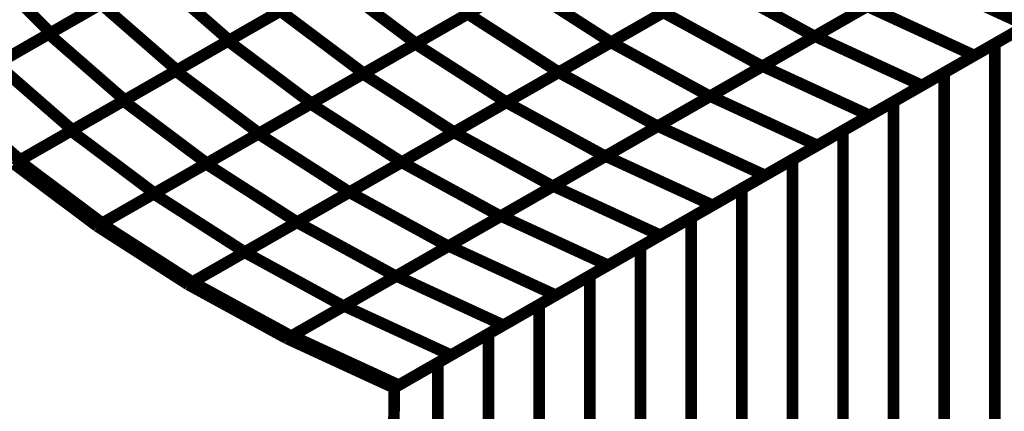
# Model space of a CAD drawing. Extents: x -1.49 to 0.87, y -1.28 to 3.26.
# Drawn here: x -0.37 to -0.11, y -0.14 to -0.04 of the extents above; entities that cross this region are included whole.
import ezdxf

# ---------------------------------------------------------------- set-up
doc = ezdxf.new("R2010")
doc.units = 0
doc.header["$MEASUREMENT"] = 0

msp = doc.modelspace()

# ---------------------------------------------------------------- linework, layer by layer
at = {"color": 0}
for points in [[(0.377657, 0.234752, 0.003, 0.003, 0), (-0.271858, -0.137232, 0.003, 0.003, 0)], [(-0.271858, -0.137232, 0.003, 0.003, 0), (0.377657, 0.234752, 0.003, 0.003, 0)], [(0.377657, 0.234752, 0.003, 0.003, 0), (-0.271858, -0.137232, 0.003, 0.003, 0)], [(-0.271858, -0.137232, 0.003, 0.003, 0), (0.377657, 0.234752, 0.003, 0.003, 0)], [(-0.136524, -0.031244, 0.003, 0.003, 0), (-0.1635, -0.046693, 0.003, 0.003, 0)], [(-0.136524, -0.031244, 0.003, 0.003, 0), (-0.1635, -0.046693, 0.003, 0.003, 0)], [(-0.163413, -0.046642, 0.003, 0.003, 0), (-0.136453, -0.031201, 0.003, 0.003, 0)], [(-0.163413, -0.046642, 0.003, 0.003, 0), (-0.136453, -0.031201, 0.003, 0.003, 0)], [(-0.136453, -0.031201, 0.003, 0.003, 0), (-0.108882, -0.043894, 0.003, 0.003, 0)], [(-0.108882, -0.043894, 0.003, 0.003, 0), (-0.136453, -0.031201, 0.003, 0.003, 0)], [(-0.136453, -0.031201, 0.003, 0.003, 0), (-0.108882, -0.043894, 0.003, 0.003, 0)], [(-0.108882, -0.043894, 0.003, 0.003, 0), (-0.136453, -0.031201, 0.003, 0.003, 0)], [(-0.1635, -0.046693, 0.003, 0.003, 0), (-0.188988, -0.03278, 0.003, 0.003, 0)], [(-0.1635, -0.046693, 0.003, 0.003, 0), (-0.188988, -0.03278, 0.003, 0.003, 0)], [(-0.095402, -0.036173, 0.003, 0.003, 0), (-0.122362, -0.051614, 0.003, 0.003, 0)], [(-0.095402, -0.036173, 0.003, 0.003, 0), (-0.122362, -0.051614, 0.003, 0.003, 0)], [(-0.150012, -0.038969, 0.003, 0.003, 0), (-0.176984, -0.054413, 0.003, 0.003, 0)], [(-0.150012, -0.038969, 0.003, 0.003, 0), (-0.176984, -0.054413, 0.003, 0.003, 0)], [(-0.176898, -0.054362, 0.003, 0.003, 0), (-0.149933, -0.038921, 0.003, 0.003, 0)], [(-0.176898, -0.054362, 0.003, 0.003, 0), (-0.149933, -0.038921, 0.003, 0.003, 0)], [(-0.149933, -0.038921, 0.003, 0.003, 0), (-0.122362, -0.051614, 0.003, 0.003, 0)], [(-0.122362, -0.051614, 0.003, 0.003, 0), (-0.149933, -0.038921, 0.003, 0.003, 0)], [(-0.149933, -0.038921, 0.003, 0.003, 0), (-0.122362, -0.051614, 0.003, 0.003, 0)], [(-0.122362, -0.051614, 0.003, 0.003, 0), (-0.149933, -0.038921, 0.003, 0.003, 0)], [(-0.176984, -0.054413, 0.003, 0.003, 0), (-0.202472, -0.0405, 0.003, 0.003, 0)], [(-0.176984, -0.054413, 0.003, 0.003, 0), (-0.202472, -0.0405, 0.003, 0.003, 0)], [(-0.108882, -0.043894, 0.003, 0.003, 0), (-0.135843, -0.059335, 0.003, 0.003, 0)], [(-0.108882, -0.043894, 0.003, 0.003, 0), (-0.135843, -0.059335, 0.003, 0.003, 0)], [(-0.190378, -0.062087, 0.003, 0.003, 0), (-0.163413, -0.046642, 0.003, 0.003, 0)], [(-0.190378, -0.062087, 0.003, 0.003, 0), (-0.163413, -0.046642, 0.003, 0.003, 0)], [(-0.163413, -0.046642, 0.003, 0.003, 0), (-0.135843, -0.059335, 0.003, 0.003, 0)], [(-0.135843, -0.059335, 0.003, 0.003, 0), (-0.163413, -0.046642, 0.003, 0.003, 0)], [(-0.163413, -0.046642, 0.003, 0.003, 0), (-0.135843, -0.059335, 0.003, 0.003, 0)], [(-0.135843, -0.059335, 0.003, 0.003, 0), (-0.163413, -0.046642, 0.003, 0.003, 0)], [(-0.122362, -0.051614, 0.003, 0.003, 0), (-0.149327, -0.067055, 0.003, 0.003, 0)], [(-0.122362, -0.051614, 0.003, 0.003, 0), (-0.149327, -0.067055, 0.003, 0.003, 0)], [(-0.203862, -0.069807, 0.003, 0.003, 0), (-0.176898, -0.054362, 0.003, 0.003, 0)], [(-0.203862, -0.069807, 0.003, 0.003, 0), (-0.176898, -0.054362, 0.003, 0.003, 0)], [(-0.176898, -0.054362, 0.003, 0.003, 0), (-0.149327, -0.067055, 0.003, 0.003, 0)], [(-0.149327, -0.067055, 0.003, 0.003, 0), (-0.176898, -0.054362, 0.003, 0.003, 0)], [(-0.176898, -0.054362, 0.003, 0.003, 0), (-0.149327, -0.067055, 0.003, 0.003, 0)], [(-0.149327, -0.067055, 0.003, 0.003, 0), (-0.176898, -0.054362, 0.003, 0.003, 0)], [(-0.135843, -0.059335, 0.003, 0.003, 0), (-0.162807, -0.07478, 0.003, 0.003, 0)], [(-0.135843, -0.059335, 0.003, 0.003, 0), (-0.162807, -0.07478, 0.003, 0.003, 0)], [(-0.217343, -0.077528, 0.003, 0.003, 0), (-0.190378, -0.062087, 0.003, 0.003, 0)], [(-0.217343, -0.077528, 0.003, 0.003, 0), (-0.190378, -0.062087, 0.003, 0.003, 0)], [(-0.190378, -0.062087, 0.003, 0.003, 0), (-0.162807, -0.07478, 0.003, 0.003, 0)], [(-0.162807, -0.07478, 0.003, 0.003, 0), (-0.190378, -0.062087, 0.003, 0.003, 0)], [(-0.190378, -0.062087, 0.003, 0.003, 0), (-0.162807, -0.07478, 0.003, 0.003, 0)], [(-0.162807, -0.07478, 0.003, 0.003, 0), (-0.190378, -0.062087, 0.003, 0.003, 0)], [(-0.149327, -0.067055, 0.003, 0.003, 0), (-0.176291, -0.0825, 0.003, 0.003, 0)], [(-0.149327, -0.067055, 0.003, 0.003, 0), (-0.176291, -0.0825, 0.003, 0.003, 0)], [(-0.230823, -0.085248, 0.003, 0.003, 0), (-0.203862, -0.069807, 0.003, 0.003, 0)], [(-0.230823, -0.085248, 0.003, 0.003, 0), (-0.203862, -0.069807, 0.003, 0.003, 0)], [(-0.203862, -0.069807, 0.003, 0.003, 0), (-0.176291, -0.0825, 0.003, 0.003, 0)], [(-0.176291, -0.0825, 0.003, 0.003, 0), (-0.203862, -0.069807, 0.003, 0.003, 0)], [(-0.203862, -0.069807, 0.003, 0.003, 0), (-0.176291, -0.0825, 0.003, 0.003, 0)], [(-0.176291, -0.0825, 0.003, 0.003, 0), (-0.203862, -0.069807, 0.003, 0.003, 0)], [(-0.162807, -0.07478, 0.003, 0.003, 0), (-0.189772, -0.09022, 0.003, 0.003, 0)], [(-0.162807, -0.07478, 0.003, 0.003, 0), (-0.189772, -0.09022, 0.003, 0.003, 0)], [(-0.244307, -0.092969, 0.003, 0.003, 0), (-0.217343, -0.077528, 0.003, 0.003, 0)], [(-0.244307, -0.092969, 0.003, 0.003, 0), (-0.217343, -0.077528, 0.003, 0.003, 0)], [(-0.217343, -0.077528, 0.003, 0.003, 0), (-0.189772, -0.09022, 0.003, 0.003, 0)], [(-0.189772, -0.09022, 0.003, 0.003, 0), (-0.217343, -0.077528, 0.003, 0.003, 0)], [(-0.217343, -0.077528, 0.003, 0.003, 0), (-0.189772, -0.09022, 0.003, 0.003, 0)], [(-0.189772, -0.09022, 0.003, 0.003, 0), (-0.217343, -0.077528, 0.003, 0.003, 0)], [(-0.348374, -0.095579, 0.003, 0.003, 0), (-0.369862, -0.079488, 0.003, 0.003, 0)], [(-0.348374, -0.095579, 0.003, 0.003, 0), (-0.369862, -0.079488, 0.003, 0.003, 0)], [(-0.176291, -0.0825, 0.003, 0.003, 0), (-0.203252, -0.097941, 0.003, 0.003, 0)], [(-0.176291, -0.0825, 0.003, 0.003, 0), (-0.203252, -0.097941, 0.003, 0.003, 0)], [(-0.203252, -0.097941, 0.003, 0.003, 0), (-0.230823, -0.085248, 0.003, 0.003, 0)], [(-0.203252, -0.097941, 0.003, 0.003, 0), (-0.230823, -0.085248, 0.003, 0.003, 0)], [(-0.189772, -0.09022, 0.003, 0.003, 0), (-0.216736, -0.105661, 0.003, 0.003, 0)], [(-0.189772, -0.09022, 0.003, 0.003, 0), (-0.216736, -0.105661, 0.003, 0.003, 0)], [(-0.216736, -0.105661, 0.003, 0.003, 0), (-0.244307, -0.092969, 0.003, 0.003, 0)], [(-0.216736, -0.105661, 0.003, 0.003, 0), (-0.244307, -0.092969, 0.003, 0.003, 0)], [(-0.324917, -0.110626, 0.003, 0.003, 0), (-0.348374, -0.095579, 0.003, 0.003, 0)], [(-0.324917, -0.110626, 0.003, 0.003, 0), (-0.348374, -0.095579, 0.003, 0.003, 0)], [(-0.299429, -0.124539, 0.003, 0.003, 0), (-0.324917, -0.110626, 0.003, 0.003, 0)], [(-0.299429, -0.124539, 0.003, 0.003, 0), (-0.324917, -0.110626, 0.003, 0.003, 0)], [(-0.271858, -0.137232, 0.003, 0.003, 0), (-0.299429, -0.124539, 0.003, 0.003, 0)], [(-0.271858, -0.137232, 0.003, 0.003, 0), (-0.299429, -0.124539, 0.003, 0.003, 0)], [(-0.272461, -0.265492, 0.003, 0.003, 0), (-0.271858, -0.137232, 0.003, 0.003, 0)], [(-0.272461, -0.265492, 0.003, 0.003, 0), (-0.271858, -0.137232, 0.003, 0.003, 0)]]:
    msp.add_lwpolyline(points, format="xyseb", dxfattribs=at)
at = {"color": 128}
for points in [[(-0.378106, -0.027894, 0.003, 0.003, 0), (-0.360402, -0.045811, 0.003, 0.003, 0)], [(-0.360402, -0.045811, 0.003, 0.003, 0), (-0.378106, -0.027894, 0.003, 0.003, 0)], [(-0.378106, -0.027894, 0.003, 0.003, 0), (-0.360402, -0.045811, 0.003, 0.003, 0)], [(-0.360402, -0.045811, 0.003, 0.003, 0), (-0.378106, -0.027894, 0.003, 0.003, 0)], [(-0.360839, -0.046063, 0.003, 0.003, 0), (-0.333917, -0.030642, 0.003, 0.003, 0)], [(-0.360839, -0.046063, 0.003, 0.003, 0), (-0.333917, -0.030642, 0.003, 0.003, 0)], [(-0.333516, -0.030413, 0.003, 0.003, 0), (-0.360402, -0.045811, 0.003, 0.003, 0)], [(-0.333516, -0.030413, 0.003, 0.003, 0), (-0.360402, -0.045811, 0.003, 0.003, 0)], [(-0.333917, -0.030642, 0.003, 0.003, 0), (-0.314354, -0.047697, 0.003, 0.003, 0)], [(-0.314354, -0.047697, 0.003, 0.003, 0), (-0.333917, -0.030642, 0.003, 0.003, 0)], [(-0.333917, -0.030642, 0.003, 0.003, 0), (-0.314354, -0.047697, 0.003, 0.003, 0)], [(-0.314354, -0.047697, 0.003, 0.003, 0), (-0.333917, -0.030642, 0.003, 0.003, 0)], [(-0.31465, -0.047866, 0.003, 0.003, 0), (-0.287693, -0.032429, 0.003, 0.003, 0)], [(-0.31465, -0.047866, 0.003, 0.003, 0), (-0.287693, -0.032429, 0.003, 0.003, 0)], [(-0.287429, -0.03228, 0.003, 0.003, 0), (-0.314354, -0.047697, 0.003, 0.003, 0)], [(-0.287429, -0.03228, 0.003, 0.003, 0), (-0.314354, -0.047697, 0.003, 0.003, 0)], [(-0.287693, -0.032429, 0.003, 0.003, 0), (-0.266205, -0.04852, 0.003, 0.003, 0)], [(-0.287693, -0.032429, 0.003, 0.003, 0), (-0.266205, -0.04852, 0.003, 0.003, 0)], [(-0.374303, -0.053772, 0.003, 0.003, 0), (-0.347382, -0.038354, 0.003, 0.003, 0)], [(-0.374303, -0.053772, 0.003, 0.003, 0), (-0.347382, -0.038354, 0.003, 0.003, 0)], [(-0.346957, -0.03811, 0.003, 0.003, 0), (-0.373843, -0.053508, 0.003, 0.003, 0)], [(-0.346957, -0.03811, 0.003, 0.003, 0), (-0.373843, -0.053508, 0.003, 0.003, 0)], [(-0.347382, -0.038354, 0.003, 0.003, 0), (-0.327819, -0.055409, 0.003, 0.003, 0)], [(-0.327819, -0.055409, 0.003, 0.003, 0), (-0.347382, -0.038354, 0.003, 0.003, 0)], [(-0.347382, -0.038354, 0.003, 0.003, 0), (-0.327819, -0.055409, 0.003, 0.003, 0)], [(-0.327819, -0.055409, 0.003, 0.003, 0), (-0.347382, -0.038354, 0.003, 0.003, 0)], [(-0.328126, -0.055587, 0.003, 0.003, 0), (-0.301169, -0.04015, 0.003, 0.003, 0)], [(-0.328126, -0.055587, 0.003, 0.003, 0), (-0.301169, -0.04015, 0.003, 0.003, 0)], [(-0.30089, -0.039988, 0.003, 0.003, 0), (-0.327819, -0.055409, 0.003, 0.003, 0)], [(-0.30089, -0.039988, 0.003, 0.003, 0), (-0.327819, -0.055409, 0.003, 0.003, 0)], [(-0.301169, -0.04015, 0.003, 0.003, 0), (-0.279681, -0.05624, 0.003, 0.003, 0)], [(-0.301169, -0.04015, 0.003, 0.003, 0), (-0.279681, -0.05624, 0.003, 0.003, 0)], [(-0.387768, -0.061484, 0.003, 0.003, 0), (-0.360839, -0.046063, 0.003, 0.003, 0)], [(-0.387768, -0.061484, 0.003, 0.003, 0), (-0.360839, -0.046063, 0.003, 0.003, 0)], [(-0.360402, -0.045811, 0.003, 0.003, 0), (-0.387287, -0.061209, 0.003, 0.003, 0)], [(-0.360402, -0.045811, 0.003, 0.003, 0), (-0.387287, -0.061209, 0.003, 0.003, 0)], [(-0.360839, -0.046063, 0.003, 0.003, 0), (-0.341276, -0.063118, 0.003, 0.003, 0)], [(-0.341276, -0.063118, 0.003, 0.003, 0), (-0.360839, -0.046063, 0.003, 0.003, 0)], [(-0.360839, -0.046063, 0.003, 0.003, 0), (-0.341276, -0.063118, 0.003, 0.003, 0)], [(-0.341276, -0.063118, 0.003, 0.003, 0), (-0.360839, -0.046063, 0.003, 0.003, 0)], [(-0.341602, -0.063303, 0.003, 0.003, 0), (-0.31465, -0.047866, 0.003, 0.003, 0)], [(-0.341602, -0.063303, 0.003, 0.003, 0), (-0.31465, -0.047866, 0.003, 0.003, 0)], [(-0.314354, -0.047697, 0.003, 0.003, 0), (-0.341276, -0.063118, 0.003, 0.003, 0)], [(-0.314354, -0.047697, 0.003, 0.003, 0), (-0.341276, -0.063118, 0.003, 0.003, 0)], [(-0.31465, -0.047866, 0.003, 0.003, 0), (-0.293161, -0.063957, 0.003, 0.003, 0)], [(-0.293161, -0.063957, 0.003, 0.003, 0), (-0.31465, -0.047866, 0.003, 0.003, 0)], [(-0.31465, -0.047866, 0.003, 0.003, 0), (-0.293161, -0.063957, 0.003, 0.003, 0)], [(-0.293161, -0.063957, 0.003, 0.003, 0), (-0.31465, -0.047866, 0.003, 0.003, 0)], [(-0.266205, -0.04852, 0.003, 0.003, 0), (-0.293161, -0.063957, 0.003, 0.003, 0)], [(-0.266205, -0.04852, 0.003, 0.003, 0), (-0.293161, -0.063957, 0.003, 0.003, 0)], [(-0.374303, -0.053772, 0.003, 0.003, 0), (-0.35474, -0.070827, 0.003, 0.003, 0)], [(-0.35474, -0.070827, 0.003, 0.003, 0), (-0.374303, -0.053772, 0.003, 0.003, 0)], [(-0.374303, -0.053772, 0.003, 0.003, 0), (-0.35474, -0.070827, 0.003, 0.003, 0)], [(-0.35474, -0.070827, 0.003, 0.003, 0), (-0.374303, -0.053772, 0.003, 0.003, 0)], [(-0.355079, -0.071024, 0.003, 0.003, 0), (-0.328126, -0.055587, 0.003, 0.003, 0)], [(-0.355079, -0.071024, 0.003, 0.003, 0), (-0.328126, -0.055587, 0.003, 0.003, 0)], [(-0.327819, -0.055409, 0.003, 0.003, 0), (-0.35474, -0.070827, 0.003, 0.003, 0)], [(-0.327819, -0.055409, 0.003, 0.003, 0), (-0.35474, -0.070827, 0.003, 0.003, 0)], [(-0.328126, -0.055587, 0.003, 0.003, 0), (-0.306638, -0.071677, 0.003, 0.003, 0)], [(-0.306638, -0.071677, 0.003, 0.003, 0), (-0.328126, -0.055587, 0.003, 0.003, 0)], [(-0.328126, -0.055587, 0.003, 0.003, 0), (-0.306638, -0.071677, 0.003, 0.003, 0)], [(-0.306638, -0.071677, 0.003, 0.003, 0), (-0.328126, -0.055587, 0.003, 0.003, 0)], [(-0.279681, -0.05624, 0.003, 0.003, 0), (-0.306638, -0.071677, 0.003, 0.003, 0)], [(-0.279681, -0.05624, 0.003, 0.003, 0), (-0.306638, -0.071677, 0.003, 0.003, 0)], [(-0.368205, -0.078539, 0.003, 0.003, 0), (-0.387768, -0.061484, 0.003, 0.003, 0)], [(-0.368205, -0.078539, 0.003, 0.003, 0), (-0.387768, -0.061484, 0.003, 0.003, 0)], [(-0.368555, -0.07874, 0.003, 0.003, 0), (-0.341602, -0.063303, 0.003, 0.003, 0)], [(-0.368555, -0.07874, 0.003, 0.003, 0), (-0.341602, -0.063303, 0.003, 0.003, 0)], [(-0.341276, -0.063118, 0.003, 0.003, 0), (-0.368205, -0.078539, 0.003, 0.003, 0)], [(-0.341276, -0.063118, 0.003, 0.003, 0), (-0.368205, -0.078539, 0.003, 0.003, 0)], [(-0.341602, -0.063303, 0.003, 0.003, 0), (-0.320114, -0.079394, 0.003, 0.003, 0)], [(-0.320114, -0.079394, 0.003, 0.003, 0), (-0.341602, -0.063303, 0.003, 0.003, 0)], [(-0.341602, -0.063303, 0.003, 0.003, 0), (-0.320114, -0.079394, 0.003, 0.003, 0)], [(-0.320114, -0.079394, 0.003, 0.003, 0), (-0.341602, -0.063303, 0.003, 0.003, 0)], [(-0.293161, -0.063957, 0.003, 0.003, 0), (-0.320114, -0.079394, 0.003, 0.003, 0)], [(-0.293161, -0.063957, 0.003, 0.003, 0), (-0.320114, -0.079394, 0.003, 0.003, 0)], [(-0.35474, -0.070827, 0.003, 0.003, 0), (-0.369862, -0.079488, 0.003, 0.003, 0)], [(-0.35474, -0.070827, 0.003, 0.003, 0), (-0.369862, -0.079488, 0.003, 0.003, 0)], [(-0.369862, -0.079488, 0.003, 0.003, 0), (-0.355079, -0.071024, 0.003, 0.003, 0)], [(-0.369862, -0.079488, 0.003, 0.003, 0), (-0.355079, -0.071024, 0.003, 0.003, 0)], [(-0.355079, -0.071024, 0.003, 0.003, 0), (-0.333591, -0.087114, 0.003, 0.003, 0)], [(-0.333591, -0.087114, 0.003, 0.003, 0), (-0.355079, -0.071024, 0.003, 0.003, 0)], [(-0.355079, -0.071024, 0.003, 0.003, 0), (-0.333591, -0.087114, 0.003, 0.003, 0)], [(-0.333591, -0.087114, 0.003, 0.003, 0), (-0.355079, -0.071024, 0.003, 0.003, 0)], [(-0.306638, -0.071677, 0.003, 0.003, 0), (-0.333591, -0.087114, 0.003, 0.003, 0)], [(-0.306638, -0.071677, 0.003, 0.003, 0), (-0.333591, -0.087114, 0.003, 0.003, 0)], [(-0.348374, -0.095579, 0.003, 0.003, 0), (-0.369862, -0.079488, 0.003, 0.003, 0)], [(-0.348374, -0.095579, 0.003, 0.003, 0), (-0.369862, -0.079488, 0.003, 0.003, 0)], [(-0.347067, -0.094831, 0.003, 0.003, 0), (-0.368555, -0.07874, 0.003, 0.003, 0)], [(-0.347067, -0.094831, 0.003, 0.003, 0), (-0.368555, -0.07874, 0.003, 0.003, 0)], [(-0.320114, -0.079394, 0.003, 0.003, 0), (-0.347067, -0.094831, 0.003, 0.003, 0)], [(-0.320114, -0.079394, 0.003, 0.003, 0), (-0.347067, -0.094831, 0.003, 0.003, 0)], [(-0.333591, -0.087114, 0.003, 0.003, 0), (-0.348374, -0.095579, 0.003, 0.003, 0)], [(-0.333591, -0.087114, 0.003, 0.003, 0), (-0.348374, -0.095579, 0.003, 0.003, 0)]]:
    msp.add_lwpolyline(points, format="xyseb", dxfattribs=at)
at = {"color": 118}
for points in [[(-0.266205, -0.04852, 0.003, 0.003, 0), (-0.287693, -0.032429, 0.003, 0.003, 0)], [(-0.266205, -0.04852, 0.003, 0.003, 0), (-0.287693, -0.032429, 0.003, 0.003, 0)], [(-0.266362, -0.04861, 0.003, 0.003, 0), (-0.239394, -0.033165, 0.003, 0.003, 0)], [(-0.266362, -0.04861, 0.003, 0.003, 0), (-0.239394, -0.033165, 0.003, 0.003, 0)], [(-0.239252, -0.033083, 0.003, 0.003, 0), (-0.266205, -0.04852, 0.003, 0.003, 0)], [(-0.239252, -0.033083, 0.003, 0.003, 0), (-0.266205, -0.04852, 0.003, 0.003, 0)], [(-0.239394, -0.033165, 0.003, 0.003, 0), (-0.215937, -0.048213, 0.003, 0.003, 0)], [(-0.215937, -0.048213, 0.003, 0.003, 0), (-0.239394, -0.033165, 0.003, 0.003, 0)], [(-0.239394, -0.033165, 0.003, 0.003, 0), (-0.215937, -0.048213, 0.003, 0.003, 0)], [(-0.215937, -0.048213, 0.003, 0.003, 0), (-0.239394, -0.033165, 0.003, 0.003, 0)], [(-0.215965, -0.048228, 0.003, 0.003, 0), (-0.188988, -0.03278, 0.003, 0.003, 0)], [(-0.215965, -0.048228, 0.003, 0.003, 0), (-0.188988, -0.03278, 0.003, 0.003, 0)], [(-0.188965, -0.032764, 0.003, 0.003, 0), (-0.215937, -0.048213, 0.003, 0.003, 0)], [(-0.188965, -0.032764, 0.003, 0.003, 0), (-0.215937, -0.048213, 0.003, 0.003, 0)], [(-0.188988, -0.03278, 0.003, 0.003, 0), (-0.1635, -0.046693, 0.003, 0.003, 0)], [(-0.188988, -0.03278, 0.003, 0.003, 0), (-0.1635, -0.046693, 0.003, 0.003, 0)], [(-0.279681, -0.05624, 0.003, 0.003, 0), (-0.301169, -0.04015, 0.003, 0.003, 0)], [(-0.279681, -0.05624, 0.003, 0.003, 0), (-0.301169, -0.04015, 0.003, 0.003, 0)], [(-0.27985, -0.056335, 0.003, 0.003, 0), (-0.252878, -0.040886, 0.003, 0.003, 0)], [(-0.27985, -0.056335, 0.003, 0.003, 0), (-0.252878, -0.040886, 0.003, 0.003, 0)], [(-0.252732, -0.040803, 0.003, 0.003, 0), (-0.279681, -0.05624, 0.003, 0.003, 0)], [(-0.252732, -0.040803, 0.003, 0.003, 0), (-0.279681, -0.05624, 0.003, 0.003, 0)], [(-0.252878, -0.040886, 0.003, 0.003, 0), (-0.229421, -0.055933, 0.003, 0.003, 0)], [(-0.229421, -0.055933, 0.003, 0.003, 0), (-0.252878, -0.040886, 0.003, 0.003, 0)], [(-0.252878, -0.040886, 0.003, 0.003, 0), (-0.229421, -0.055933, 0.003, 0.003, 0)], [(-0.229421, -0.055933, 0.003, 0.003, 0), (-0.252878, -0.040886, 0.003, 0.003, 0)], [(-0.229449, -0.055949, 0.003, 0.003, 0), (-0.202472, -0.0405, 0.003, 0.003, 0)], [(-0.229449, -0.055949, 0.003, 0.003, 0), (-0.202472, -0.0405, 0.003, 0.003, 0)], [(-0.202453, -0.040488, 0.003, 0.003, 0), (-0.229421, -0.055933, 0.003, 0.003, 0)], [(-0.202453, -0.040488, 0.003, 0.003, 0), (-0.229421, -0.055933, 0.003, 0.003, 0)], [(-0.202472, -0.0405, 0.003, 0.003, 0), (-0.176984, -0.054413, 0.003, 0.003, 0)], [(-0.202472, -0.0405, 0.003, 0.003, 0), (-0.176984, -0.054413, 0.003, 0.003, 0)], [(-0.1635, -0.046693, 0.003, 0.003, 0), (-0.190476, -0.062142, 0.003, 0.003, 0)], [(-0.1635, -0.046693, 0.003, 0.003, 0), (-0.190476, -0.062142, 0.003, 0.003, 0)], [(-0.293335, -0.064059, 0.003, 0.003, 0), (-0.266362, -0.04861, 0.003, 0.003, 0)], [(-0.293335, -0.064059, 0.003, 0.003, 0), (-0.266362, -0.04861, 0.003, 0.003, 0)], [(-0.266362, -0.04861, 0.003, 0.003, 0), (-0.242906, -0.063657, 0.003, 0.003, 0)], [(-0.242906, -0.063657, 0.003, 0.003, 0), (-0.266362, -0.04861, 0.003, 0.003, 0)], [(-0.266362, -0.04861, 0.003, 0.003, 0), (-0.242906, -0.063657, 0.003, 0.003, 0)], [(-0.242906, -0.063657, 0.003, 0.003, 0), (-0.266362, -0.04861, 0.003, 0.003, 0)], [(-0.242941, -0.063677, 0.003, 0.003, 0), (-0.215965, -0.048228, 0.003, 0.003, 0)], [(-0.242941, -0.063677, 0.003, 0.003, 0), (-0.215965, -0.048228, 0.003, 0.003, 0)], [(-0.215937, -0.048213, 0.003, 0.003, 0), (-0.242906, -0.063657, 0.003, 0.003, 0)], [(-0.215937, -0.048213, 0.003, 0.003, 0), (-0.242906, -0.063657, 0.003, 0.003, 0)], [(-0.215965, -0.048228, 0.003, 0.003, 0), (-0.190476, -0.062142, 0.003, 0.003, 0)], [(-0.190476, -0.062142, 0.003, 0.003, 0), (-0.215965, -0.048228, 0.003, 0.003, 0)], [(-0.215965, -0.048228, 0.003, 0.003, 0), (-0.190476, -0.062142, 0.003, 0.003, 0)], [(-0.190476, -0.062142, 0.003, 0.003, 0), (-0.215965, -0.048228, 0.003, 0.003, 0)], [(-0.176984, -0.054413, 0.003, 0.003, 0), (-0.203961, -0.069862, 0.003, 0.003, 0)], [(-0.176984, -0.054413, 0.003, 0.003, 0), (-0.203961, -0.069862, 0.003, 0.003, 0)], [(-0.306823, -0.07178, 0.003, 0.003, 0), (-0.27985, -0.056335, 0.003, 0.003, 0)], [(-0.306823, -0.07178, 0.003, 0.003, 0), (-0.27985, -0.056335, 0.003, 0.003, 0)], [(-0.27985, -0.056335, 0.003, 0.003, 0), (-0.256394, -0.071382, 0.003, 0.003, 0)], [(-0.256394, -0.071382, 0.003, 0.003, 0), (-0.27985, -0.056335, 0.003, 0.003, 0)], [(-0.27985, -0.056335, 0.003, 0.003, 0), (-0.256394, -0.071382, 0.003, 0.003, 0)], [(-0.256394, -0.071382, 0.003, 0.003, 0), (-0.27985, -0.056335, 0.003, 0.003, 0)], [(-0.256425, -0.071402, 0.003, 0.003, 0), (-0.229449, -0.055949, 0.003, 0.003, 0)], [(-0.256425, -0.071402, 0.003, 0.003, 0), (-0.229449, -0.055949, 0.003, 0.003, 0)], [(-0.229421, -0.055933, 0.003, 0.003, 0), (-0.256394, -0.071382, 0.003, 0.003, 0)], [(-0.229421, -0.055933, 0.003, 0.003, 0), (-0.256394, -0.071382, 0.003, 0.003, 0)], [(-0.229449, -0.055949, 0.003, 0.003, 0), (-0.203961, -0.069862, 0.003, 0.003, 0)], [(-0.203961, -0.069862, 0.003, 0.003, 0), (-0.229449, -0.055949, 0.003, 0.003, 0)], [(-0.229449, -0.055949, 0.003, 0.003, 0), (-0.203961, -0.069862, 0.003, 0.003, 0)], [(-0.203961, -0.069862, 0.003, 0.003, 0), (-0.229449, -0.055949, 0.003, 0.003, 0)], [(-0.190476, -0.062142, 0.003, 0.003, 0), (-0.217453, -0.077591, 0.003, 0.003, 0)], [(-0.190476, -0.062142, 0.003, 0.003, 0), (-0.217453, -0.077591, 0.003, 0.003, 0)], [(-0.320307, -0.079504, 0.003, 0.003, 0), (-0.293335, -0.064059, 0.003, 0.003, 0)], [(-0.320307, -0.079504, 0.003, 0.003, 0), (-0.293335, -0.064059, 0.003, 0.003, 0)], [(-0.293335, -0.064059, 0.003, 0.003, 0), (-0.269878, -0.079106, 0.003, 0.003, 0)], [(-0.269878, -0.079106, 0.003, 0.003, 0), (-0.293335, -0.064059, 0.003, 0.003, 0)], [(-0.293335, -0.064059, 0.003, 0.003, 0), (-0.269878, -0.079106, 0.003, 0.003, 0)], [(-0.269878, -0.079106, 0.003, 0.003, 0), (-0.293335, -0.064059, 0.003, 0.003, 0)], [(-0.269909, -0.079122, 0.003, 0.003, 0), (-0.242941, -0.063677, 0.003, 0.003, 0)], [(-0.269909, -0.079122, 0.003, 0.003, 0), (-0.242941, -0.063677, 0.003, 0.003, 0)], [(-0.242906, -0.063657, 0.003, 0.003, 0), (-0.269878, -0.079106, 0.003, 0.003, 0)], [(-0.242906, -0.063657, 0.003, 0.003, 0), (-0.269878, -0.079106, 0.003, 0.003, 0)], [(-0.242941, -0.063677, 0.003, 0.003, 0), (-0.217453, -0.077591, 0.003, 0.003, 0)], [(-0.217453, -0.077591, 0.003, 0.003, 0), (-0.242941, -0.063677, 0.003, 0.003, 0)], [(-0.242941, -0.063677, 0.003, 0.003, 0), (-0.217453, -0.077591, 0.003, 0.003, 0)], [(-0.217453, -0.077591, 0.003, 0.003, 0), (-0.242941, -0.063677, 0.003, 0.003, 0)], [(-0.203961, -0.069862, 0.003, 0.003, 0), (-0.230937, -0.085315, 0.003, 0.003, 0)], [(-0.203961, -0.069862, 0.003, 0.003, 0), (-0.230937, -0.085315, 0.003, 0.003, 0)], [(-0.333791, -0.087228, 0.003, 0.003, 0), (-0.306823, -0.07178, 0.003, 0.003, 0)], [(-0.333791, -0.087228, 0.003, 0.003, 0), (-0.306823, -0.07178, 0.003, 0.003, 0)], [(-0.306823, -0.07178, 0.003, 0.003, 0), (-0.283366, -0.086827, 0.003, 0.003, 0)], [(-0.283366, -0.086827, 0.003, 0.003, 0), (-0.306823, -0.07178, 0.003, 0.003, 0)], [(-0.306823, -0.07178, 0.003, 0.003, 0), (-0.283366, -0.086827, 0.003, 0.003, 0)], [(-0.283366, -0.086827, 0.003, 0.003, 0), (-0.306823, -0.07178, 0.003, 0.003, 0)], [(-0.283402, -0.08685, 0.003, 0.003, 0), (-0.256425, -0.071402, 0.003, 0.003, 0)], [(-0.283402, -0.08685, 0.003, 0.003, 0), (-0.256425, -0.071402, 0.003, 0.003, 0)], [(-0.256394, -0.071382, 0.003, 0.003, 0), (-0.283366, -0.086827, 0.003, 0.003, 0)], [(-0.256394, -0.071382, 0.003, 0.003, 0), (-0.283366, -0.086827, 0.003, 0.003, 0)], [(-0.256425, -0.071402, 0.003, 0.003, 0), (-0.230937, -0.085315, 0.003, 0.003, 0)], [(-0.230937, -0.085315, 0.003, 0.003, 0), (-0.256425, -0.071402, 0.003, 0.003, 0)], [(-0.256425, -0.071402, 0.003, 0.003, 0), (-0.230937, -0.085315, 0.003, 0.003, 0)], [(-0.230937, -0.085315, 0.003, 0.003, 0), (-0.256425, -0.071402, 0.003, 0.003, 0)], [(-0.217453, -0.077591, 0.003, 0.003, 0), (-0.244421, -0.093035, 0.003, 0.003, 0)], [(-0.217453, -0.077591, 0.003, 0.003, 0), (-0.244421, -0.093035, 0.003, 0.003, 0)], [(-0.34728, -0.094953, 0.003, 0.003, 0), (-0.320307, -0.079504, 0.003, 0.003, 0)], [(-0.34728, -0.094953, 0.003, 0.003, 0), (-0.320307, -0.079504, 0.003, 0.003, 0)], [(-0.320307, -0.079504, 0.003, 0.003, 0), (-0.29685, -0.094551, 0.003, 0.003, 0)], [(-0.29685, -0.094551, 0.003, 0.003, 0), (-0.320307, -0.079504, 0.003, 0.003, 0)], [(-0.320307, -0.079504, 0.003, 0.003, 0), (-0.29685, -0.094551, 0.003, 0.003, 0)], [(-0.29685, -0.094551, 0.003, 0.003, 0), (-0.320307, -0.079504, 0.003, 0.003, 0)], [(-0.29689, -0.094575, 0.003, 0.003, 0), (-0.269909, -0.079122, 0.003, 0.003, 0)], [(-0.29689, -0.094575, 0.003, 0.003, 0), (-0.269909, -0.079122, 0.003, 0.003, 0)], [(-0.269878, -0.079106, 0.003, 0.003, 0), (-0.29685, -0.094551, 0.003, 0.003, 0)], [(-0.269878, -0.079106, 0.003, 0.003, 0), (-0.29685, -0.094551, 0.003, 0.003, 0)], [(-0.269909, -0.079122, 0.003, 0.003, 0), (-0.244421, -0.093035, 0.003, 0.003, 0)], [(-0.244421, -0.093035, 0.003, 0.003, 0), (-0.269909, -0.079122, 0.003, 0.003, 0)], [(-0.269909, -0.079122, 0.003, 0.003, 0), (-0.244421, -0.093035, 0.003, 0.003, 0)], [(-0.244421, -0.093035, 0.003, 0.003, 0), (-0.269909, -0.079122, 0.003, 0.003, 0)], [(-0.348374, -0.095579, 0.003, 0.003, 0), (-0.333791, -0.087228, 0.003, 0.003, 0)], [(-0.348374, -0.095579, 0.003, 0.003, 0), (-0.333791, -0.087228, 0.003, 0.003, 0)], [(-0.333791, -0.087228, 0.003, 0.003, 0), (-0.310335, -0.102276, 0.003, 0.003, 0)], [(-0.310335, -0.102276, 0.003, 0.003, 0), (-0.333791, -0.087228, 0.003, 0.003, 0)], [(-0.333791, -0.087228, 0.003, 0.003, 0), (-0.310335, -0.102276, 0.003, 0.003, 0)], [(-0.310335, -0.102276, 0.003, 0.003, 0), (-0.333791, -0.087228, 0.003, 0.003, 0)], [(-0.310378, -0.102299, 0.003, 0.003, 0), (-0.283402, -0.08685, 0.003, 0.003, 0)], [(-0.310378, -0.102299, 0.003, 0.003, 0), (-0.283402, -0.08685, 0.003, 0.003, 0)], [(-0.283366, -0.086827, 0.003, 0.003, 0), (-0.310335, -0.102276, 0.003, 0.003, 0)], [(-0.283366, -0.086827, 0.003, 0.003, 0), (-0.310335, -0.102276, 0.003, 0.003, 0)], [(-0.283402, -0.08685, 0.003, 0.003, 0), (-0.257913, -0.100764, 0.003, 0.003, 0)], [(-0.257913, -0.100764, 0.003, 0.003, 0), (-0.283402, -0.08685, 0.003, 0.003, 0)], [(-0.283402, -0.08685, 0.003, 0.003, 0), (-0.257913, -0.100764, 0.003, 0.003, 0)], [(-0.257913, -0.100764, 0.003, 0.003, 0), (-0.283402, -0.08685, 0.003, 0.003, 0)], [(-0.230937, -0.085315, 0.003, 0.003, 0), (-0.257913, -0.100764, 0.003, 0.003, 0)], [(-0.230937, -0.085315, 0.003, 0.003, 0), (-0.257913, -0.100764, 0.003, 0.003, 0)], [(-0.257787, -0.100689, 0.003, 0.003, 0), (-0.230823, -0.085248, 0.003, 0.003, 0)], [(-0.257787, -0.100689, 0.003, 0.003, 0), (-0.230823, -0.085248, 0.003, 0.003, 0)], [(-0.230823, -0.085248, 0.003, 0.003, 0), (-0.203252, -0.097941, 0.003, 0.003, 0)], [(-0.230823, -0.085248, 0.003, 0.003, 0), (-0.203252, -0.097941, 0.003, 0.003, 0)], [(-0.323823, -0.11, 0.003, 0.003, 0), (-0.34728, -0.094953, 0.003, 0.003, 0)], [(-0.323823, -0.11, 0.003, 0.003, 0), (-0.34728, -0.094953, 0.003, 0.003, 0)], [(-0.323862, -0.110024, 0.003, 0.003, 0), (-0.29689, -0.094575, 0.003, 0.003, 0)], [(-0.323862, -0.110024, 0.003, 0.003, 0), (-0.29689, -0.094575, 0.003, 0.003, 0)], [(-0.29685, -0.094551, 0.003, 0.003, 0), (-0.323823, -0.11, 0.003, 0.003, 0)], [(-0.29685, -0.094551, 0.003, 0.003, 0), (-0.323823, -0.11, 0.003, 0.003, 0)], [(-0.29689, -0.094575, 0.003, 0.003, 0), (-0.271402, -0.108488, 0.003, 0.003, 0)], [(-0.271402, -0.108488, 0.003, 0.003, 0), (-0.29689, -0.094575, 0.003, 0.003, 0)], [(-0.29689, -0.094575, 0.003, 0.003, 0), (-0.271402, -0.108488, 0.003, 0.003, 0)], [(-0.271402, -0.108488, 0.003, 0.003, 0), (-0.29689, -0.094575, 0.003, 0.003, 0)], [(-0.244421, -0.093035, 0.003, 0.003, 0), (-0.271402, -0.108488, 0.003, 0.003, 0)], [(-0.244421, -0.093035, 0.003, 0.003, 0), (-0.271402, -0.108488, 0.003, 0.003, 0)], [(-0.271268, -0.108413, 0.003, 0.003, 0), (-0.244307, -0.092969, 0.003, 0.003, 0)], [(-0.271268, -0.108413, 0.003, 0.003, 0), (-0.244307, -0.092969, 0.003, 0.003, 0)], [(-0.244307, -0.092969, 0.003, 0.003, 0), (-0.216736, -0.105661, 0.003, 0.003, 0)], [(-0.244307, -0.092969, 0.003, 0.003, 0), (-0.216736, -0.105661, 0.003, 0.003, 0)], [(-0.324917, -0.110626, 0.003, 0.003, 0), (-0.348374, -0.095579, 0.003, 0.003, 0)], [(-0.324917, -0.110626, 0.003, 0.003, 0), (-0.348374, -0.095579, 0.003, 0.003, 0)], [(-0.203252, -0.097941, 0.003, 0.003, 0), (-0.230217, -0.113382, 0.003, 0.003, 0)], [(-0.203252, -0.097941, 0.003, 0.003, 0), (-0.230217, -0.113382, 0.003, 0.003, 0)], [(-0.310335, -0.102276, 0.003, 0.003, 0), (-0.324917, -0.110626, 0.003, 0.003, 0)], [(-0.310335, -0.102276, 0.003, 0.003, 0), (-0.324917, -0.110626, 0.003, 0.003, 0)], [(-0.324917, -0.110626, 0.003, 0.003, 0), (-0.310378, -0.102299, 0.003, 0.003, 0)], [(-0.324917, -0.110626, 0.003, 0.003, 0), (-0.310378, -0.102299, 0.003, 0.003, 0)], [(-0.310378, -0.102299, 0.003, 0.003, 0), (-0.28489, -0.116213, 0.003, 0.003, 0)], [(-0.28489, -0.116213, 0.003, 0.003, 0), (-0.310378, -0.102299, 0.003, 0.003, 0)], [(-0.310378, -0.102299, 0.003, 0.003, 0), (-0.28489, -0.116213, 0.003, 0.003, 0)], [(-0.28489, -0.116213, 0.003, 0.003, 0), (-0.310378, -0.102299, 0.003, 0.003, 0)], [(-0.257913, -0.100764, 0.003, 0.003, 0), (-0.28489, -0.116213, 0.003, 0.003, 0)], [(-0.257913, -0.100764, 0.003, 0.003, 0), (-0.28489, -0.116213, 0.003, 0.003, 0)], [(-0.284752, -0.116134, 0.003, 0.003, 0), (-0.257787, -0.100689, 0.003, 0.003, 0)], [(-0.284752, -0.116134, 0.003, 0.003, 0), (-0.257787, -0.100689, 0.003, 0.003, 0)], [(-0.257787, -0.100689, 0.003, 0.003, 0), (-0.230217, -0.113382, 0.003, 0.003, 0)], [(-0.230217, -0.113382, 0.003, 0.003, 0), (-0.257787, -0.100689, 0.003, 0.003, 0)], [(-0.257787, -0.100689, 0.003, 0.003, 0), (-0.230217, -0.113382, 0.003, 0.003, 0)], [(-0.230217, -0.113382, 0.003, 0.003, 0), (-0.257787, -0.100689, 0.003, 0.003, 0)], [(-0.216736, -0.105661, 0.003, 0.003, 0), (-0.243697, -0.121106, 0.003, 0.003, 0)], [(-0.216736, -0.105661, 0.003, 0.003, 0), (-0.243697, -0.121106, 0.003, 0.003, 0)], [(-0.298378, -0.123937, 0.003, 0.003, 0), (-0.323862, -0.110024, 0.003, 0.003, 0)], [(-0.298378, -0.123937, 0.003, 0.003, 0), (-0.323862, -0.110024, 0.003, 0.003, 0)], [(-0.271402, -0.108488, 0.003, 0.003, 0), (-0.298378, -0.123937, 0.003, 0.003, 0)], [(-0.271402, -0.108488, 0.003, 0.003, 0), (-0.298378, -0.123937, 0.003, 0.003, 0)], [(-0.298232, -0.123854, 0.003, 0.003, 0), (-0.271268, -0.108413, 0.003, 0.003, 0)], [(-0.298232, -0.123854, 0.003, 0.003, 0), (-0.271268, -0.108413, 0.003, 0.003, 0)], [(-0.271268, -0.108413, 0.003, 0.003, 0), (-0.243697, -0.121106, 0.003, 0.003, 0)], [(-0.243697, -0.121106, 0.003, 0.003, 0), (-0.271268, -0.108413, 0.003, 0.003, 0)], [(-0.271268, -0.108413, 0.003, 0.003, 0), (-0.243697, -0.121106, 0.003, 0.003, 0)], [(-0.243697, -0.121106, 0.003, 0.003, 0), (-0.271268, -0.108413, 0.003, 0.003, 0)], [(-0.299429, -0.124539, 0.003, 0.003, 0), (-0.324917, -0.110626, 0.003, 0.003, 0)], [(-0.299429, -0.124539, 0.003, 0.003, 0), (-0.324917, -0.110626, 0.003, 0.003, 0)], [(-0.230217, -0.113382, 0.003, 0.003, 0), (-0.257181, -0.128827, 0.003, 0.003, 0)], [(-0.230217, -0.113382, 0.003, 0.003, 0), (-0.257181, -0.128827, 0.003, 0.003, 0)], [(-0.299429, -0.124539, 0.003, 0.003, 0), (-0.284752, -0.116134, 0.003, 0.003, 0)], [(-0.299429, -0.124539, 0.003, 0.003, 0), (-0.284752, -0.116134, 0.003, 0.003, 0)], [(-0.28489, -0.116213, 0.003, 0.003, 0), (-0.299429, -0.124539, 0.003, 0.003, 0)], [(-0.28489, -0.116213, 0.003, 0.003, 0), (-0.299429, -0.124539, 0.003, 0.003, 0)], [(-0.284752, -0.116134, 0.003, 0.003, 0), (-0.257181, -0.128827, 0.003, 0.003, 0)], [(-0.257181, -0.128827, 0.003, 0.003, 0), (-0.284752, -0.116134, 0.003, 0.003, 0)], [(-0.284752, -0.116134, 0.003, 0.003, 0), (-0.257181, -0.128827, 0.003, 0.003, 0)], [(-0.257181, -0.128827, 0.003, 0.003, 0), (-0.284752, -0.116134, 0.003, 0.003, 0)], [(-0.243697, -0.121106, 0.003, 0.003, 0), (-0.270661, -0.136547, 0.003, 0.003, 0)], [(-0.243697, -0.121106, 0.003, 0.003, 0), (-0.270661, -0.136547, 0.003, 0.003, 0)], [(-0.271858, -0.137232, 0.003, 0.003, 0), (-0.299429, -0.124539, 0.003, 0.003, 0)], [(-0.271858, -0.137232, 0.003, 0.003, 0), (-0.299429, -0.124539, 0.003, 0.003, 0)], [(-0.270661, -0.136547, 0.003, 0.003, 0), (-0.298232, -0.123854, 0.003, 0.003, 0)], [(-0.270661, -0.136547, 0.003, 0.003, 0), (-0.298232, -0.123854, 0.003, 0.003, 0)], [(-0.257181, -0.128827, 0.003, 0.003, 0), (-0.271858, -0.137232, 0.003, 0.003, 0)], [(-0.257181, -0.128827, 0.003, 0.003, 0), (-0.271858, -0.137232, 0.003, 0.003, 0)]]:
    msp.add_lwpolyline(points, format="xyseb", dxfattribs=at)
at = {"color": 139}
for points in [[(-0.117039, -0.048567, 0.003, 0.003, 0), (-0.090941, -0.033618, 0.003, 0.003, 0)], [(-0.117039, -0.048567, 0.003, 0.003, 0), (-0.090941, -0.033618, 0.003, 0.003, 0)], [(-0.130087, -0.056039, 0.003, 0.003, 0), (-0.103988, -0.041091, 0.003, 0.003, 0)], [(-0.130087, -0.056039, 0.003, 0.003, 0), (-0.103988, -0.041091, 0.003, 0.003, 0)], [(-0.143138, -0.063512, 0.003, 0.003, 0), (-0.117039, -0.048567, 0.003, 0.003, 0)], [(-0.143138, -0.063512, 0.003, 0.003, 0), (-0.117039, -0.048567, 0.003, 0.003, 0)], [(-0.117039, -0.048567, 0.003, 0.003, 0), (-0.117039, -0.17648, 0.003, 0.003, 0)], [(-0.117039, -0.17648, 0.003, 0.003, 0), (-0.117039, -0.048567, 0.003, 0.003, 0)], [(-0.117039, -0.048567, 0.003, 0.003, 0), (-0.117039, -0.17648, 0.003, 0.003, 0)], [(-0.117039, -0.17648, 0.003, 0.003, 0), (-0.117039, -0.048567, 0.003, 0.003, 0)], [(-0.156185, -0.070984, 0.003, 0.003, 0), (-0.130087, -0.056039, 0.003, 0.003, 0)], [(-0.156185, -0.070984, 0.003, 0.003, 0), (-0.130087, -0.056039, 0.003, 0.003, 0)], [(-0.130087, -0.056039, 0.003, 0.003, 0), (-0.130087, -0.183953, 0.003, 0.003, 0)], [(-0.130087, -0.183953, 0.003, 0.003, 0), (-0.130087, -0.056039, 0.003, 0.003, 0)], [(-0.130087, -0.056039, 0.003, 0.003, 0), (-0.130087, -0.183953, 0.003, 0.003, 0)], [(-0.130087, -0.183953, 0.003, 0.003, 0), (-0.130087, -0.056039, 0.003, 0.003, 0)], [(-0.169236, -0.078461, 0.003, 0.003, 0), (-0.143138, -0.063512, 0.003, 0.003, 0)], [(-0.169236, -0.078461, 0.003, 0.003, 0), (-0.143138, -0.063512, 0.003, 0.003, 0)], [(-0.143138, -0.063512, 0.003, 0.003, 0), (-0.143138, -0.191429, 0.003, 0.003, 0)], [(-0.143138, -0.191429, 0.003, 0.003, 0), (-0.143138, -0.063512, 0.003, 0.003, 0)], [(-0.143138, -0.063512, 0.003, 0.003, 0), (-0.143138, -0.191429, 0.003, 0.003, 0)], [(-0.143138, -0.191429, 0.003, 0.003, 0), (-0.143138, -0.063512, 0.003, 0.003, 0)], [(-0.182283, -0.085933, 0.003, 0.003, 0), (-0.156185, -0.070984, 0.003, 0.003, 0)], [(-0.182283, -0.085933, 0.003, 0.003, 0), (-0.156185, -0.070984, 0.003, 0.003, 0)], [(-0.156185, -0.070984, 0.003, 0.003, 0), (-0.156185, -0.198902, 0.003, 0.003, 0)], [(-0.156185, -0.198902, 0.003, 0.003, 0), (-0.156185, -0.070984, 0.003, 0.003, 0)], [(-0.156185, -0.070984, 0.003, 0.003, 0), (-0.156185, -0.198902, 0.003, 0.003, 0)], [(-0.156185, -0.198902, 0.003, 0.003, 0), (-0.156185, -0.070984, 0.003, 0.003, 0)], [(-0.195335, -0.093406, 0.003, 0.003, 0), (-0.169236, -0.078461, 0.003, 0.003, 0)], [(-0.195335, -0.093406, 0.003, 0.003, 0), (-0.169236, -0.078461, 0.003, 0.003, 0)], [(-0.169236, -0.078461, 0.003, 0.003, 0), (-0.169236, -0.206374, 0.003, 0.003, 0)], [(-0.169236, -0.206374, 0.003, 0.003, 0), (-0.169236, -0.078461, 0.003, 0.003, 0)], [(-0.169236, -0.078461, 0.003, 0.003, 0), (-0.169236, -0.206374, 0.003, 0.003, 0)], [(-0.169236, -0.206374, 0.003, 0.003, 0), (-0.169236, -0.078461, 0.003, 0.003, 0)], [(-0.208382, -0.100878, 0.003, 0.003, 0), (-0.182283, -0.085933, 0.003, 0.003, 0)], [(-0.208382, -0.100878, 0.003, 0.003, 0), (-0.182283, -0.085933, 0.003, 0.003, 0)], [(-0.182283, -0.085933, 0.003, 0.003, 0), (-0.182283, -0.213846, 0.003, 0.003, 0)], [(-0.182283, -0.213846, 0.003, 0.003, 0), (-0.182283, -0.085933, 0.003, 0.003, 0)], [(-0.182283, -0.085933, 0.003, 0.003, 0), (-0.182283, -0.213846, 0.003, 0.003, 0)], [(-0.182283, -0.213846, 0.003, 0.003, 0), (-0.182283, -0.085933, 0.003, 0.003, 0)], [(-0.221433, -0.108354, 0.003, 0.003, 0), (-0.195335, -0.093406, 0.003, 0.003, 0)], [(-0.221433, -0.108354, 0.003, 0.003, 0), (-0.195335, -0.093406, 0.003, 0.003, 0)], [(-0.195335, -0.093406, 0.003, 0.003, 0), (-0.195335, -0.221323, 0.003, 0.003, 0)], [(-0.195335, -0.221323, 0.003, 0.003, 0), (-0.195335, -0.093406, 0.003, 0.003, 0)], [(-0.195335, -0.093406, 0.003, 0.003, 0), (-0.195335, -0.221323, 0.003, 0.003, 0)], [(-0.195335, -0.221323, 0.003, 0.003, 0), (-0.195335, -0.093406, 0.003, 0.003, 0)], [(-0.23448, -0.115827, 0.003, 0.003, 0), (-0.208382, -0.100878, 0.003, 0.003, 0)], [(-0.23448, -0.115827, 0.003, 0.003, 0), (-0.208382, -0.100878, 0.003, 0.003, 0)], [(-0.208382, -0.100878, 0.003, 0.003, 0), (-0.208382, -0.228795, 0.003, 0.003, 0)], [(-0.208382, -0.228795, 0.003, 0.003, 0), (-0.208382, -0.100878, 0.003, 0.003, 0)], [(-0.208382, -0.100878, 0.003, 0.003, 0), (-0.208382, -0.228795, 0.003, 0.003, 0)], [(-0.208382, -0.228795, 0.003, 0.003, 0), (-0.208382, -0.100878, 0.003, 0.003, 0)], [(-0.247531, -0.123299, 0.003, 0.003, 0), (-0.221433, -0.108354, 0.003, 0.003, 0)], [(-0.247531, -0.123299, 0.003, 0.003, 0), (-0.221433, -0.108354, 0.003, 0.003, 0)], [(-0.221433, -0.108354, 0.003, 0.003, 0), (-0.221433, -0.236268, 0.003, 0.003, 0)], [(-0.221433, -0.236268, 0.003, 0.003, 0), (-0.221433, -0.108354, 0.003, 0.003, 0)], [(-0.221433, -0.108354, 0.003, 0.003, 0), (-0.221433, -0.236268, 0.003, 0.003, 0)], [(-0.221433, -0.236268, 0.003, 0.003, 0), (-0.221433, -0.108354, 0.003, 0.003, 0)], [(-0.260579, -0.130772, 0.003, 0.003, 0), (-0.23448, -0.115827, 0.003, 0.003, 0)], [(-0.260579, -0.130772, 0.003, 0.003, 0), (-0.23448, -0.115827, 0.003, 0.003, 0)], [(-0.23448, -0.115827, 0.003, 0.003, 0), (-0.23448, -0.24374, 0.003, 0.003, 0)], [(-0.23448, -0.24374, 0.003, 0.003, 0), (-0.23448, -0.115827, 0.003, 0.003, 0)], [(-0.23448, -0.115827, 0.003, 0.003, 0), (-0.23448, -0.24374, 0.003, 0.003, 0)], [(-0.23448, -0.24374, 0.003, 0.003, 0), (-0.23448, -0.115827, 0.003, 0.003, 0)], [(-0.271858, -0.137232, 0.003, 0.003, 0), (-0.247531, -0.123299, 0.003, 0.003, 0)], [(-0.271858, -0.137232, 0.003, 0.003, 0), (-0.247531, -0.123299, 0.003, 0.003, 0)], [(-0.247531, -0.123299, 0.003, 0.003, 0), (-0.247531, -0.251217, 0.003, 0.003, 0)], [(-0.247531, -0.251217, 0.003, 0.003, 0), (-0.247531, -0.123299, 0.003, 0.003, 0)], [(-0.247531, -0.123299, 0.003, 0.003, 0), (-0.247531, -0.251217, 0.003, 0.003, 0)], [(-0.247531, -0.251217, 0.003, 0.003, 0), (-0.247531, -0.123299, 0.003, 0.003, 0)], [(-0.260579, -0.258689, 0.003, 0.003, 0), (-0.260579, -0.130772, 0.003, 0.003, 0)], [(-0.260579, -0.258689, 0.003, 0.003, 0), (-0.260579, -0.130772, 0.003, 0.003, 0)], [(-0.272461, -0.265492, 0.003, 0.003, 0), (-0.271858, -0.137232, 0.003, 0.003, 0)], [(-0.272461, -0.265492, 0.003, 0.003, 0), (-0.271858, -0.137232, 0.003, 0.003, 0)]]:
    msp.add_lwpolyline(points, format="xyseb", dxfattribs=at)
at = {"color": 7}
for points in [[(-0.324917, -0.110626, 0.003, 0.003, 0), (-0.271858, -0.137232, 0.003, 0.003, 0)], [(-0.271858, -0.137232, 0.003, 0.003, 0), (-0.272461, -0.265492, 0.003, 0.003, 0)]]:
    msp.add_lwpolyline(points, format="xyseb", dxfattribs=at)
msp.add_spline([(-0.399028, 0.434374), (-0.420394, 0.414449), (-0.439965, 0.389102), (-0.45728, 0.359031), (-0.47189, 0.324961), (-0.483339, 0.287583), (-0.491181, 0.24763), (-0.494965, 0.205803), (-0.49424, 0.162823), (-0.488543, 0.11939), (-0.477437, 0.076228), (-0.460465, 0.034047), (-0.437185, -0.006437), (-0.40713, -0.044516), (-0.369862, -0.079488), (-0.324917, -0.110626)], degree=3, dxfattribs=at)

doc.saveas('drawing.dxf')
